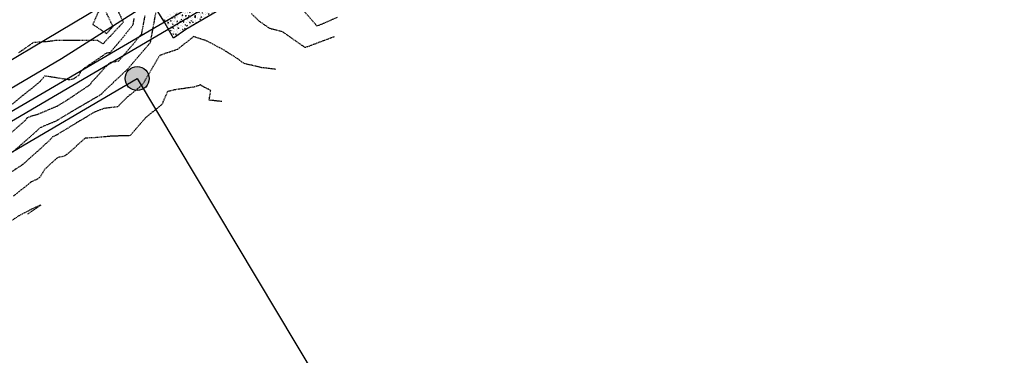
# Model space of a CAD drawing. Extents: x 2220570 to 2223949, y 13766175 to 13774011.
# Drawn here: x 2223309 to 2223588, y 13766741 to 13766837 of the extents above; entities that cross this region are included whole.
import ezdxf
from ezdxf.lldxf.tags import DXFTag

# ---------------------------------------------------------------- set-up
doc = ezdxf.new("R2010")
doc.units = 0
doc.header["$MEASUREMENT"] = 0
doc.linetypes.add('HIDDEN', pattern=[0.375, 0.25, -0.125])
for name, color, linetype in [('C-ROAD-ROW-EX', 244, 'Continuous'), ('C-U01-SEW-GVSUD', 13, 'Continuous'), ('C-U01-SEW-MH-GVSUD', 13, 'Continuous'), ('C-U02-DRN-CONC-HATCH-EX', 13, 'Continuous'), ('C-U02-STR-ASPHALT-TURNLN', 13, 'Continuous'), ('V-SITE-ASPH-LINE', 1, 'Continuous'), ('V-SITE-CONC-LINE', 252, 'Continuous'), ('V-UTIL-TELE-UGND-LINE', 32, 'Utility - Telephone - Underground')]:
    doc.layers.add(name, color=color, linetype=linetype)
doc.styles.get("Standard").update_dxf_attribs({"font": 'SourceSansPro-Regular.ttf'})
tags = doc.linetypes.add('Utility - Telephone - Underground', pattern='A,0.7,-0.038724,["TUG",Standard,S=0.06,R=0,X=0,Y=-0.03],-0.201276', length=0.94).pattern_tags.tags
tags[6] = DXFTag(74, 10)

# ---------------------------------------------------------------- blocks, each defined once
blk = doc.blocks.new('*U852')
at = {"color": 14, "linetype": 'HIDDEN', "lineweight": -3}
for points, elevation in [([(2223336.42, 13766839.35), (2223337.97, 13766836.09), (2223332.21, 13766829.91), (2223330.77, 13766830.85), (2223329.16, 13766830.9), (2223322.62, 13766830.87), (2223318.96, 13766830.89), (2223316.56, 13766830.56), (2223312.39, 13766830.28), (2223308.28, 13766827.35)], 791), ([(2223398.61, 13766837.43), (2223395.38, 13766835.97), (2223392.94, 13766834.97), (2223386.88, 13766841.91)], 789), ([(2223344.06, 13766837.93), (2223343.09, 13766832.67), (2223340.52, 13766829.54), (2223336.63, 13766824.99), (2223334.22, 13766824.56), (2223333.81, 13766824.28), (2223328.74, 13766818.74), (2223328.62, 13766818.37), (2223321.15, 13766813.35), (2223319.87, 13766812.6), (2223319.33, 13766812.26), (2223313.67, 13766809.87), (2223311.91, 13766809.37), (2223310.75, 13766808.88), (2223310.51, 13766808.68), (2223310.23, 13766808.24), (2223303.62, 13766802.4)], 789), ([(2223397.81, 13766831.95), (2223389.57, 13766828.85), (2223388.63, 13766829.5), (2223383.12, 13766833.38), (2223379.87, 13766834.17), (2223379.38, 13766834.41), (2223376.54, 13766836.35), (2223374.3, 13766838.53)], 788), ([(2223347.14, 13766838.77), (2223345.56, 13766830.2), (2223345.02, 13766829.54), (2223339.06, 13766822.56), (2223338.97, 13766822.54), (2223332.29, 13766816.25), (2223331.78, 13766815.69), (2223331.77, 13766815.66), (2223331.11, 13766815.21), (2223322.67, 13766810.28), (2223319.04, 13766808.06), (2223314.23, 13766806.02), (2223313.73, 13766805.47), (2223311.3, 13766803.27), (2223306.69, 13766799.24)], 788), ([(2223381.21, 13766822.69), (2223377.31, 13766823.15), (2223372.5, 13766824.28), (2223371.83, 13766824.61), (2223370.57, 13766825.6), (2223366.57, 13766828.13), (2223361.71, 13766830.74), (2223357.92, 13766831.98), (2223353.23, 13766828.29), (2223349.66, 13766827.13), (2223348.84, 13766826.79), (2223348.35, 13766826.63), (2223347.99, 13766826.13), (2223343.35, 13766818.27), (2223338.86, 13766814.58), (2223336.34, 13766812.03), (2223332.42, 13766811.56), (2223329.81, 13766810.51), (2223325.59, 13766808.03), (2223322.29, 13766806.01), (2223318.76, 13766803.85), (2223317.92, 13766803.49), (2223316.86, 13766802.33), (2223311.77, 13766797.72), (2223310.48, 13766796.6), (2223309.43, 13766795.62), (2223304.42, 13766792.35)], 787), ([(2223365.89, 13766813.53), (2223362.36, 13766813.94), (2223362.76, 13766816.63), (2223362.24, 13766817.02), (2223362, 13766817.03), (2223359.8, 13766818.25), (2223358.1, 13766817.66), (2223352.68, 13766816.88), (2223350.49, 13766816.36), (2223348.92, 13766812.71), (2223344.37, 13766808.99), (2223343.94, 13766808.56), (2223339.88, 13766803.85), (2223334.52, 13766803.69), (2223330.58, 13766803.31), (2223327.18, 13766803.13), (2223321.92, 13766798.48), (2223321.22, 13766797.98), (2223319.41, 13766797.66), (2223315.77, 13766794.4), (2223314.38, 13766792.14), (2223313.56, 13766791.49), (2223311.89, 13766790.7), (2223306.73, 13766786.64)], 786)]:
    blk.add_lwpolyline(points, dxfattribs=dict(at, elevation=elevation))
at = {"color": 1, "linetype": 'HIDDEN', "lineweight": -3}
for points, elevation in [([(2223340.98, 13766837.1), (2223340.62, 13766835.15), (2223336.02, 13766829.54), (2223334.2, 13766827.42), (2223333.08, 13766827.22), (2223326.64, 13766822.8), (2223325.7, 13766821.78), (2223325.46, 13766821.07), (2223323.58, 13766819.81), (2223322.6, 13766819.7), (2223315.66, 13766820.8), (2223314.23, 13766819.1), (2223309.53, 13766815.28), (2223309.4, 13766815.22), (2223306.42, 13766812.78)], 790), ([(2223310.87, 13766781.6), (2223314.56, 13766784.12), (2223311.94, 13766782.95), (2223308.38, 13766781.09), (2223305.38, 13766779.14), (2223304.64, 13766778.65), (2223294.87, 13766774.74), (2223291.71, 13766773.15), (2223286.05, 13766768.18), (2223285.58, 13766767.77), (2223285.43, 13766767.71), (2223284.44, 13766767.61), (2223285.04, 13766767.29)], 785)]:
    blk.add_lwpolyline(points, dxfattribs=dict(at, elevation=elevation))
at = {"color": 14, "linetype": 'HIDDEN', "lineweight": -3, "elevation": 792}
blk.add_lwpolyline([(2223330.84, 13766838.91), (2223329.29, 13766835.45), (2223333.24, 13766832.88), (2223335.06, 13766834.83), (2223332.79, 13766839.59), (2223330.84, 13766838.91)], close=True, dxfattribs=at)

msp = doc.modelspace()

# ---------------------------------------------------------------- hatches: boundary and pattern name
at = {"layer": 'C-U01-SEW-MH-GVSUD'}
h = msp.add_hatch(color=256, dxfattribs=at)
h.dxf.hatch_style = 1
edge = h.paths.add_edge_path()
edge.add_arc((2223341.91, 13766820.08), 3.42, 0, 360)
edge = h.paths.add_edge_path()
edge.add_arc((2223296.25, 13766793.31), 3.42, 0, 360)
at = {"layer": 'C-U02-DRN-CONC-HATCH-EX'}
h = msp.add_hatch(dxfattribs=at)
h.set_pattern_fill('AR-CONC', color=256, scale=0.25)
h.set_pattern_definition([(50, (5e-10, 0), (1.7931504565, -0.15688033746), [0.1875, -2.0625]), (355, (5e-10, 0), (-0.34687833403, 1.88048033425), [0.15, -1.65]), (100.45144446, (0.1494, -0.013), (1.44627211682, 1.72359997742), [0.15935048, -1.75285528]), (46.1842, (5e-10, 0.5), (2.66810332668, -0.413798202), [0.28125, -3.09375]), (96.63563549, (0.2223, 0.4655), (2.3366548642, 2.43529650194), [0.239025855, -2.6292844]), (351.18416399, (5e-10, 0.5), (2.33665486264, 2.4352965007), [0.225, -2.4750000025]), (21, (0.25, 0.375), (1.4922676303, -1.00654722666), [0.1875, -2.0625]), (326, (0.25, 0.375), (0.6082883298, 1.81287511262), [0.15, -1.65]), (71.45144474, (0.3744, 0.2911), (2.10055594182, 0.80632788202), [0.159350475, -1.75285528]), (37.5, (5e-10, 0), (0.030399638293, 0.832234634578), [0, -1.63, 0, -1.675, 0, -1.65625]), (7.5, (5e-10, 0), (0.657673843605, 0.986029279706), [0, -0.955, 0, -1.5925, 0, -0.63125]), (327.5, (-0.5575, 0), (1.33455609043, -0.056387179336), [0, -0.625, 0, -1.95, 0, -2.5875]), (317.5, (-0.8075, 0), (1.45796542336, 0.25026245583), [0, -0.8125, 0, -1.295, 0, -1.8375])])
h.paths.add_polyline_path([(2223373.67, 13766851.45), (2223349.08, 13766837.03), (2223352.2, 13766831.53), (2223355.72, 13766834.03), (2223364.27, 13766839.07), (2223376.61, 13766846.3), (2223373.84, 13766851.24)])

# ---------------------------------------------------------------- linework, layer by layer
at = {"layer": 'C-ROAD-ROW-EX'}
msp.add_line((2222778.61, 13766501.42), (2223451.7, 13766896.04), dxfattribs=at)
at = {"layer": 'C-U01-SEW-GVSUD', "ltscale": 0.9}
for p, q in [((2223296.25, 13766793.31), (2223341.91, 13766820.08)), ((2223341.91, 13766820.08), (2223587.87, 13766407.98))]:
    msp.add_line(p, q, dxfattribs=at)
at = {"layer": 'C-U01-SEW-MH-GVSUD'}
msp.add_circle((2223341.91, 13766820.08), 3.42, dxfattribs=at)
at = {"layer": 'C-U02-STR-ASPHALT-TURNLN', "flags": 128}
msp.add_lwpolyline([(2222941.51, 13766609.17), (2223082.35, 13766685.21), (2223320.41, 13766825.73), (2223483.85, 13766929.78)], dxfattribs=at)
at = {"layer": 'V-SITE-ASPH-LINE', "flags": 128}
msp.add_lwpolyline([(2222662.3, 13766442.79), (2222708.95, 13766470.76), (2222761.14, 13766502.25), (2222806.55, 13766529.72), (2222859.4, 13766560.85), (2222907.74, 13766589.39), (2222953.44, 13766616.15), (2223001.48, 13766644.38), (2223061.43, 13766679.93), (2223108.56, 13766707.47), (2223155.87, 13766736.22), (2223202.98, 13766763.78), (2223248.19, 13766791.08), (2223300.36, 13766821.94), (2223339.29, 13766845.17), (2223395.76, 13766878.57), (2223445.85, 13766907.35), (2223496.95, 13766937.51), (2223545.44, 13766963.57)], dxfattribs=at)
at = {"layer": 'V-SITE-CONC-LINE'}
msp.add_polyline3d([(2223343.87, 13766846.9, 790.59), (2223368.42, 13766861.34, 790.59), (2223370.07, 13766858.03, 790.6), (2223371.37, 13766854.32, 786.98), (2223373.84, 13766851.24, 786.91), (2223376.61, 13766846.3, 787.75), (2223364.27, 13766839.07, 785.66), (2223355.72, 13766834.03, 786.78), (2223352.2, 13766831.53, 787.48), (2223349.46, 13766836.36, 787.61), (2223347.33, 13766839.87, 787.76)], close=True, dxfattribs=at)
at = {"layer": 'V-UTIL-TELE-UGND-LINE'}
msp.add_polyline3d([(2223025.12, 13766642.25, 796.7), (2223032.14, 13766646.82, 796.49), (2223447.17, 13766890.89, 790.19), (2223452.9, 13766893.35, 790.28)], dxfattribs=at)
msp.add_polyline3d([(2223025.12, 13766642.25, 796.7), (2223032.14, 13766646.82, 796.49), (2223447.17, 13766890.89, 790.19), (2223452.9, 13766893.35, 790.28)], dxfattribs=at)
msp.add_polyline3d([(2223025.12, 13766642.25, 796.7), (2223032.14, 13766646.82, 796.49), (2223447.17, 13766890.89, 790.19), (2223452.9, 13766893.35, 790.28)], dxfattribs=at)

# ---------------------------------------------------------------- block references
at = {"color": 7, "linetype": 'Continuous', "lineweight": -3}
msp.add_blockref('*U852', (0, 0), dxfattribs=at)

doc.saveas('drawing.dxf')
